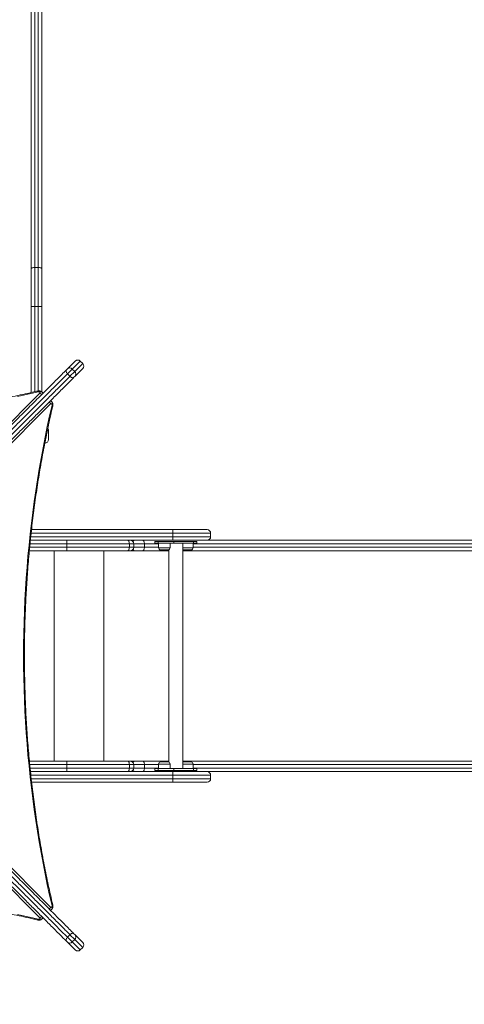
# Model space of a CAD drawing. Units: millimetres. Extents: x 13 to 168, y 18 to 267.
# Drawn here: x 118 to 131, y 77 to 105 of the extents above; entities that cross this region are included whole.
import ezdxf

# ---------------------------------------------------------------- set-up
doc = ezdxf.new("R2010")
doc.units = ezdxf.units.MM
doc.styles.add('SLDTEXTSTYLE0', font='TXT', dxfattribs={"width": 0.663})
doc.dimstyles.new('SLDDIMSTYLE0', dxfattribs={"dimtxt": 5, "dimasz": 3.302, "dimexe": 0, "dimexo": 0.0625, "dimgap": 1.25, "dimtad": 1, "dimtoh": 1, "dimlfac": 80, "dimrnd": 1e-09, "dimzin": 12, "dimdsep": 46, "dimtxsty": 'SLDTEXTSTYLE0', "dimsah": 1, "dimcen": 0.09, "dimadec": 0, "dimazin": 0, "dimtfac": 1, "dimtofl": 0, "dimtmove": 0, "dimatfit": 3, "dimfxl": 0, "dimfrac": 2, "dimtolj": 1, "dimtzin": 12, "dimarcsym": 0})

# ---------------------------------------------------------------- blocks, each defined once
blk = doc.blocks.new('*D3')
at = {"color": 7, "linetype": 'Continuous', "lineweight": 0}
for p, q in [((149.638, 83.155), (149.638, 40.971)), ((53.207, 57.818), (53.207, 40.971)), ((53.207, 41.971), (149.638, 41.971))]:
    blk.add_line(p, q, dxfattribs=at)
for points in [[(53.207, 41.971), (56.509, 41.463), (56.509, 42.479)], [(149.638, 41.971), (146.336, 42.479), (146.336, 41.463)]]:
    blk.add_solid(points, dxfattribs=at)
at = {"color": 7, "linetype": 'Continuous', "lineweight": 0, "insert": (100.699, 48.416), "char_height": 5, "attachment_point": 1, "style": 'SLDTEXTSTYLE0'}
blk.add_mtext('7720', dxfattribs=at)

msp = doc.modelspace()

# ---------------------------------------------------------------- linework, layer by layer
at = {"color": 7, "linetype": 'Continuous', "lineweight": 15}
for p, q in [((118.55941, 98.30087), (118.55941, 113.84089)), ((118.65941, 113.86289), (118.65941, 98.32287)), ((118.75941, 98.32287), (118.75941, 113.86289)), ((118.85941, 113.84089), (118.85941, 98.30087)), ((118.55941, 97.22278), (118.55941, 98.30087)), ((118.65941, 98.32287), (118.65941, 97.22278)), ((118.65941, 98.32287), (118.75941, 98.32287)), ((118.75941, 97.22278), (118.75941, 98.32287)), ((118.85941, 98.30087), (118.85941, 97.22278)), ((118.55941, 97.22278), (118.65941, 97.22278)), ((118.55941, 94.7861), (118.55941, 97.22278)), ((118.65941, 97.22278), (118.75941, 97.22278)), ((118.75941, 97.22278), (118.85941, 97.22278)), ((118.85941, 97.22278), (118.85941, 94.80355)), ((119.58544, 95.45604), (119.80493, 95.67553)), ((120.01706, 95.60482), (119.94635, 95.67553)), ((119.55849, 95.42909), (119.58544, 95.45604)), ((119.72084, 95.45002), (119.5861, 95.31528)), ((119.5861, 95.31528), (119.65681, 95.24457)), ((119.65681, 95.24457), (119.79155, 95.37931)), ((119.72084, 95.45002), (119.79155, 95.37931)), ((120.01706, 95.4634), (119.79757, 95.2439)), ((119.79757, 95.2439), (119.77062, 95.21696)), ((119.04691, 93.73038), (119.04691, 93.45538)), ((118.56829, 90.90538), (122.56614, 90.90538)), ((122.56614, 90.90538), (122.56614, 90.80538)), ((122.56614, 90.90538), (123.54041, 90.90538)), ((122.56614, 90.60538), (118.53578, 90.60538)), ((122.56614, 90.70538), (122.56614, 90.80538)), ((122.56614, 90.70538), (122.56614, 90.60538)), ((123.54041, 90.60538), (122.56614, 90.60538)), ((123.54041, 90.60538), (138.72805, 90.60538)), ((123.64041, 90.70538), (123.64041, 90.80538)), ((119.56776, 90.30538), (118.50619, 90.30538)), ((121.33821, 90.50538), (119.56749, 90.50538)), ((119.56749, 90.50538), (119.56749, 90.40538)), ((119.56749, 90.40538), (121.33821, 90.40538)), ((121.28735, 90.30538), (119.56776, 90.30538)), ((121.36105, 90.30538), (121.28735, 90.30538)), ((121.33821, 90.50538), (121.33821, 90.40538)), ((121.49892, 90.30538), (121.36105, 90.30538)), ((121.46105, 90.40538), (121.46105, 90.50538)), ((121.7079, 90.30538), (121.49892, 90.30538)), ((122.4554, 90.30538), (121.7079, 90.30538)), ((121.76543, 90.50538), (121.76543, 90.40538)), ((122.06005, 90.56788), (122.06005, 90.51788)), ((122.15158, 90.56788), (122.06005, 90.56788)), ((122.06005, 90.51788), (122.15158, 90.51788)), ((122.15158, 90.51788), (122.15158, 90.56788)), ((122.59352, 90.56788), (122.15158, 90.56788)), ((122.15158, 90.51788), (122.59352, 90.51788)), ((122.16586, 90.51788), (122.16586, 90.39288)), ((122.39907, 90.33038), (122.22836, 90.33038)), ((122.42836, 90.33038), (122.39907, 90.33038)), ((122.4554, 90.33653), (122.4554, 84.32423)), ((122.49086, 90.39288), (122.49086, 90.51788)), ((122.59352, 90.51788), (122.59352, 90.56788)), ((123.15921, 90.56788), (122.59352, 90.56788)), ((123.15921, 90.51788), (122.59352, 90.51788)), ((122.8554, 84.14288), (122.8554, 90.51788)), ((138.72805, 90.30538), (122.8554, 90.30538)), ((123.05315, 90.33038), (122.88244, 90.33038)), ((123.08244, 90.33038), (123.05315, 90.33038)), ((123.14494, 90.39288), (123.14494, 90.51788)), ((123.15921, 90.56788), (123.15921, 90.51788)), ((123.25074, 90.56788), (123.15921, 90.56788)), ((123.15921, 90.51788), (123.25074, 90.51788)), ((123.25074, 90.51788), (123.25074, 90.56788)), ((118.5087, 84.35538), (119.56776, 84.35538)), ((121.33821, 84.25538), (119.56749, 84.25538)), ((119.56749, 84.25538), (119.56749, 84.15538)), ((119.56776, 84.35538), (121.28735, 84.35538)), ((121.28735, 84.35538), (121.36105, 84.35538)), ((121.33821, 84.25538), (121.33821, 84.15538)), ((121.36105, 84.35538), (121.49892, 84.35538)), ((121.46105, 84.15538), (121.46105, 84.25538)), ((121.49892, 84.35538), (121.7079, 84.35538)), ((121.7079, 84.35538), (122.4554, 84.35538)), ((121.76543, 84.15538), (121.76543, 84.25538)), ((122.16586, 84.26788), (122.16586, 84.14288)), ((122.22836, 84.33038), (122.42836, 84.33038)), ((122.49086, 84.14288), (122.49086, 84.26788)), ((122.8554, 84.35538), (138.72805, 84.35538)), ((122.88244, 84.33038), (123.08244, 84.33038)), ((123.14494, 84.14288), (123.14494, 84.26788)), ((118.53851, 84.05538), (122.56614, 84.05538)), ((119.56749, 84.15538), (121.33821, 84.15538)), ((122.06005, 84.14288), (122.06005, 84.09288)), ((122.06005, 84.14288), (122.15158, 84.14288)), ((122.15158, 84.09288), (122.06005, 84.09288)), ((122.15158, 84.14288), (122.15158, 84.09288)), ((122.15158, 84.14288), (122.59352, 84.14288)), ((122.59352, 84.09288), (122.15158, 84.09288)), ((122.56614, 84.05538), (123.54041, 84.05538)), ((122.56614, 84.05538), (122.56614, 83.95538)), ((122.56614, 83.85538), (122.56614, 83.95538)), ((122.59352, 84.14288), (122.59352, 84.09288)), ((123.15921, 84.14288), (122.59352, 84.14288)), ((123.15921, 84.09288), (122.59352, 84.09288)), ((123.15921, 84.09288), (123.15921, 84.14288)), ((123.15921, 84.14288), (123.25074, 84.14288)), ((123.25074, 84.09288), (123.15921, 84.09288)), ((123.25074, 84.09288), (123.25074, 84.14288)), ((138.72805, 84.05538), (123.54041, 84.05538)), ((123.64041, 83.85538), (123.64041, 83.95538)), ((122.56614, 83.75538), (118.57124, 83.75538)), ((122.56614, 83.85538), (122.56614, 83.75538)), ((123.54041, 83.75538), (122.56614, 83.75538)), ((119.65674, 79.44122), (119.58603, 79.37051)), ((119.79148, 79.30648), (119.65674, 79.44122)), ((119.77055, 79.46884), (119.7975, 79.44189)), ((119.7975, 79.44189), (120.01699, 79.22239)), ((119.58536, 79.22976), (119.55841, 79.25671)), ((119.80486, 79.01026), (119.58536, 79.22976)), ((119.58603, 79.37051), (119.72077, 79.23577)), ((119.79148, 79.30648), (119.72077, 79.23577)), ((119.94628, 79.01026), (120.01699, 79.08097))]:
    msp.add_line(p, q, dxfattribs=at)
at = {"color": 8, "linetype": 'Continuous', "lineweight": 15}
for p, q in [((118.65941, 97.22278), (118.65941, 94.8089)), ((118.75941, 94.83097), (118.75941, 97.22278)), ((119.94635, 95.67553), (119.72084, 95.45002)), ((119.79155, 95.37931), (120.01706, 95.60482)), ((112.1086, 88.06963), (118.80695, 94.76799)), ((119.1096, 94.46543), (112.41115, 87.76708)), ((118.54651, 90.70538), (122.56614, 90.70538)), ((122.56614, 90.80538), (118.55724, 90.80538)), ((123.64041, 90.80538), (122.56614, 90.80538)), ((122.56614, 90.70538), (123.64041, 90.70538)), ((118.51598, 90.40538), (119.56749, 90.40538)), ((119.56749, 90.50538), (118.52577, 90.50538)), ((119.20536, 90.30538), (119.20536, 84.35538)), ((120.61942, 90.30538), (120.61942, 84.35538)), ((121.46105, 90.50538), (121.33821, 90.50538)), ((121.33821, 90.40538), (121.46105, 90.40538)), ((121.76543, 90.50538), (121.46105, 90.50538)), ((121.46105, 90.40538), (121.76543, 90.40538)), ((122.16586, 90.50538), (121.76543, 90.50538)), ((121.76543, 90.40538), (122.16586, 90.40538)), ((122.16586, 90.39288), (122.44326, 90.39288)), ((122.44326, 90.39288), (122.49086, 90.39288)), ((122.8554, 90.39288), (123.09734, 90.39288)), ((123.09734, 90.39288), (123.14494, 90.39288)), ((138.78558, 90.50538), (123.14494, 90.50538)), ((123.14494, 90.40538), (138.78558, 90.40538)), ((112.41116, 86.91878), (119.1095, 80.22033)), ((118.80701, 79.91783), (112.1086, 86.61622)), ((119.56749, 84.25538), (118.51837, 84.25538)), ((121.46105, 84.25538), (121.33821, 84.25538)), ((121.76543, 84.25538), (121.46105, 84.25538)), ((122.16586, 84.25538), (121.76543, 84.25538)), ((122.49086, 84.26788), (122.16586, 84.26788)), ((123.14494, 84.26788), (122.8554, 84.26788)), ((138.78558, 84.25538), (123.14494, 84.25538)), ((118.52804, 84.15538), (119.56749, 84.15538)), ((122.56614, 83.95538), (118.54912, 83.95538)), ((121.33821, 84.15538), (121.46105, 84.15538)), ((121.46105, 84.15538), (121.76543, 84.15538)), ((121.76543, 84.15538), (122.16586, 84.15538)), ((123.64041, 83.95538), (122.56614, 83.95538)), ((123.14494, 84.15538), (138.78558, 84.15538)), ((118.55973, 83.85538), (122.56614, 83.85538)), ((122.56614, 83.85538), (123.64041, 83.85538)), ((119.72077, 79.23577), (119.94628, 79.01026)), ((120.01699, 79.08097), (119.79148, 79.30648))]:
    msp.add_line(p, q, dxfattribs=at)
at = {"color": 7, "linetype": 'Continuous', "lineweight": 15, "flags": 128}
for points in [[(118.65941, 98.32287), (118.6399, 98.32244), (118.62114, 98.32119), (118.60385, 98.31916), (118.5887, 98.31642), (118.57626, 98.31309), (118.56702, 98.30929), (118.56133, 98.30516), (118.55941, 98.30087)], [(118.85941, 98.30087), (118.85749, 98.30516), (118.8518, 98.30929), (118.84256, 98.31309), (118.83012, 98.31642), (118.81497, 98.31916), (118.79768, 98.32119), (118.77892, 98.32244), (118.75941, 98.32287)], [(119.5861, 95.31528), (119.57313, 95.3299), (119.56232, 95.34562), (119.55408, 95.36183), (119.54872, 95.3779), (119.54646, 95.39323), (119.54738, 95.40721), (119.55144, 95.41932), (119.55849, 95.42909)], [(119.77062, 95.21696), (119.76085, 95.20991), (119.74874, 95.20585), (119.73476, 95.20493), (119.71943, 95.20719), (119.70336, 95.21255), (119.68715, 95.22079), (119.67143, 95.2316), (119.65681, 95.24457)], [(118.76394, 94.80689), (118.46656, 94.73904), (118.16779, 94.6741)], [(118.80695, 94.76799), (118.81198, 94.77521), (118.81352, 94.78315), (118.81143, 94.79103), (118.80591, 94.79809), (118.79749, 94.80364), (118.787, 94.80714), (118.77544, 94.80826), (118.76394, 94.80689)], [(119.14851, 94.42242), (119.14988, 94.43392), (119.14876, 94.44548), (119.14526, 94.45597), (119.13971, 94.46439), (119.13265, 94.46991), (119.12477, 94.472), (119.11683, 94.47046), (119.1096, 94.46543)], [(119.14841, 80.26334), (119.08056, 80.56072), (119.01562, 80.85949), (118.95362, 81.15958), (118.89456, 81.46092), (118.83846, 81.76346), (118.78533, 82.06714), (118.73517, 82.3719), (118.688, 82.67766), (118.64383, 82.98438), (118.60267, 83.29198), (118.56452, 83.60041), (118.5294, 83.9096), (118.49731, 84.21949), (118.46825, 84.53001), (118.44224, 84.84111), (118.41927, 85.15271), (118.39936, 85.46477), (118.38251, 85.7772), (118.36871, 86.08996), (118.35798, 86.40297), (118.35031, 86.71617), (118.34571, 87.02949), (118.34418, 87.34289), (118.34572, 87.65628), (118.35032, 87.96961), (118.35799, 88.28281), (118.36873, 88.59582), (118.38253, 88.90857), (118.39939, 89.221), (118.4193, 89.53306), (118.44227, 89.84466), (118.46829, 90.15576), (118.49735, 90.46629), (118.52945, 90.77617), (118.56458, 91.08536), (118.60273, 91.39379), (118.6439, 91.70139), (118.68807, 92.00811), (118.73524, 92.31387), (118.7854, 92.61862), (118.83854, 92.9223), (118.89465, 93.22484), (118.95371, 93.52619), (119.01572, 93.82627), (119.08066, 94.12504), (119.14851, 94.42242)], [(121.28735, 90.60538), (121.29727, 90.60346), (121.30681, 90.59777), (121.31561, 90.58853), (121.32331, 90.57609), (121.32964, 90.56094), (121.33434, 90.54365), (121.33723, 90.52489), (121.33821, 90.50538)], [(121.7079, 90.60538), (121.71913, 90.60346), (121.72992, 90.59777), (121.73987, 90.58853), (121.74858, 90.57609), (121.75574, 90.56094), (121.76105, 90.54365), (121.76433, 90.52489), (121.76543, 90.50538)], [(121.28735, 90.30538), (121.29727, 90.3073), (121.30681, 90.31299), (121.31561, 90.32223), (121.32331, 90.33467), (121.32964, 90.34982), (121.33434, 90.36711), (121.33723, 90.38587), (121.33821, 90.40538)], [(121.7079, 90.30538), (121.71913, 90.3073), (121.72992, 90.31299), (121.73987, 90.32223), (121.74858, 90.33467), (121.75574, 90.34982), (121.76105, 90.36711), (121.76433, 90.38587), (121.76543, 90.40538)], [(121.28735, 84.35538), (121.29727, 84.35346), (121.30681, 84.34777), (121.31561, 84.33853), (121.32331, 84.32609), (121.32964, 84.31094), (121.33434, 84.29365), (121.33723, 84.27489), (121.33821, 84.25538)], [(121.76543, 84.25538), (121.76433, 84.27489), (121.76105, 84.29365), (121.75574, 84.31094), (121.74858, 84.32609), (121.73987, 84.33853), (121.72992, 84.34777), (121.71913, 84.35346), (121.7079, 84.35538)], [(121.28735, 84.05538), (121.29727, 84.0573), (121.30681, 84.06299), (121.31561, 84.07223), (121.32331, 84.08467), (121.32964, 84.09982), (121.33434, 84.11711), (121.33723, 84.13587), (121.33821, 84.15538)], [(121.7079, 84.05538), (121.71913, 84.0573), (121.72992, 84.06299), (121.73987, 84.07223), (121.74858, 84.08467), (121.75574, 84.09982), (121.76105, 84.11711), (121.76433, 84.13587), (121.76543, 84.15538)], [(119.1095, 80.22033), (119.11673, 80.2153), (119.12467, 80.21376), (119.13254, 80.21585), (119.1396, 80.22137), (119.14515, 80.22979), (119.14866, 80.24028), (119.14978, 80.25184), (119.14841, 80.26334)], [(118.16785, 80.01171), (118.46662, 79.94677), (118.764, 79.87892)], [(118.764, 79.87892), (118.7755, 79.87755), (118.78706, 79.87867), (118.79756, 79.88218), (118.80597, 79.88773), (118.81149, 79.89479), (118.81358, 79.90266), (118.81204, 79.9106), (118.80701, 79.91783)], [(119.65674, 79.44122), (119.67136, 79.45419), (119.68708, 79.465), (119.70329, 79.47324), (119.71936, 79.4786), (119.73469, 79.48086), (119.74867, 79.47995), (119.76078, 79.47589), (119.77055, 79.46884)], [(119.55841, 79.25671), (119.55136, 79.26647), (119.5473, 79.27858), (119.54639, 79.29257), (119.54865, 79.30789), (119.55401, 79.32397), (119.56225, 79.34017), (119.57306, 79.35589), (119.58603, 79.37051)]]:
    msp.add_lwpolyline(points, dxfattribs=at)
at = {"color": 8, "linetype": 'Continuous', "lineweight": 15, "flags": 128}
for points in [[(118.76394, 94.80689), (118.75844, 94.81676), (118.75315, 94.8238), (118.74827, 94.82774), (118.74403, 94.82844)], [(119.14851, 94.42242), (119.15838, 94.41692), (119.16541, 94.41163), (119.16935, 94.40675), (119.17006, 94.40251)], [(119.14841, 80.26334), (119.15827, 80.26884), (119.16531, 80.27413), (119.16925, 80.27901), (119.16995, 80.28325)], [(118.764, 79.87892), (118.7585, 79.86906), (118.75321, 79.86202), (118.74833, 79.85808), (118.74409, 79.85738)]]:
    msp.add_lwpolyline(points, dxfattribs=at)
at = {"color": 7, "linetype": 'Continuous', "lineweight": 15}
for centre, radius, start, end in [((119.87564, 95.60482), 0.1, 45, 135), ((119.94635, 95.53411), 0.1, 315, 45), ((119.65012, 95.38506), 0.09603, 42.570119, 132.344107), ((119.72659, 95.30859), 0.09603, 317.655893, 47.429881), ((118.94691, 93.73038), 0.1, 0, 30.227845), ((118.94691, 93.45538), 0.1, 270, 0), ((123.54041, 90.80538), 0.1, 0, 90), ((129.0446, 90.53038), 9.47714, 179.546568, 180.151141), ((121.36105, 90.50538), 0.1, 0, 90), ((123.54041, 90.70538), 0.1, 270, 0), ((129.0446, 90.38038), 9.47714, 179.848859, 180.453432), ((121.36105, 90.40538), 0.1, 270, 0), ((122.22836, 90.39288), 0.0625, 180, 270), ((122.42836, 90.39288), 0.0625, 270, 0), ((122.88244, 90.39288), 0.0625, 244.365336, 270), ((123.08244, 90.39288), 0.0625, 270, 0), ((129.0446, 84.28038), 9.47714, 179.546568, 180.151141), ((121.36105, 84.25538), 0.1, 0, 90), ((122.22836, 84.26788), 0.0625, 90, 180), ((122.42836, 84.26788), 0.0625, 0, 90), ((122.88244, 84.26788), 0.0625, 90, 115.634664), ((123.08244, 84.26788), 0.0625, 0, 90), ((129.0446, 84.13038), 9.47714, 179.848859, 180.453432), ((121.36105, 84.15538), 0.1, 270, 0), ((123.54041, 83.95538), 0.1, 0, 90), ((123.54041, 83.85538), 0.1, 270, 0), ((119.72652, 79.3772), 0.09603, 312.569639, 42.343627), ((119.65005, 79.30074), 0.09603, 227.655412, 317.4294), ((119.94628, 79.15168), 0.1, 314.99952, 44.99952), ((119.87557, 79.08097), 0.1, 224.99952, 314.99952)]:
    msp.add_arc(centre, radius, start, end, dxfattribs=at)
at = {"color": 8, "linetype": 'Continuous', "lineweight": 15}
for centre, radius, start, end in [((118.74609, 94.64338), 0.13867, 37.168622, 63.964633), ((118.985, 94.40456), 0.13868, 26.035233, 52.876325), ((121.50186, 90.52748), 0.07796, 92.161749, 146.449237), ((121.50186, 90.38328), 0.07796, 213.551099, 267.838268), ((121.50142, 84.27826), 0.07716, 91.857654, 146.752266), ((121.50186, 84.13328), 0.07796, 213.550173, 267.838221), ((118.9849, 80.2812), 0.13867, 307.168142, 333.964152), ((118.74615, 80.04243), 0.13867, 296.035361, 322.814148)]:
    msp.add_arc(centre, radius, start, end, dxfattribs=at)
at = {"color": 7, "linetype": 'Continuous', "lineweight": 15}
for points, knots in [([(114.64969, 90.5203), (114.71223, 90.58283), (114.8373, 90.7079), (115.03439, 90.905), (115.23925, 91.10985), (115.45248, 91.32308), (115.67018, 91.54078), (115.87875, 91.74935), (116.07727, 91.94787), (116.26503, 92.13563), (116.45571, 92.32631), (116.64914, 92.51974), (116.84298, 92.71358), (117.03704, 92.90765), (117.23114, 93.10174), (117.41214, 93.28274), (117.57928, 93.44988), (117.73201, 93.60261), (117.88534, 93.75594), (118.04191, 93.91251), (118.20154, 94.07214), (118.36377, 94.23437), (118.52493, 94.39554), (118.68408, 94.55469), (118.8406, 94.7112), (118.99378, 94.86438), (119.14316, 95.01376), (119.28775, 95.15836), (119.42722, 95.29782), (119.51478, 95.38538), (119.55849, 95.42909)], [0, 0, 0, 0, 0.04465413, 0.08930878, 0.13645216, 0.18362184, 0.23078834, 0.27792739, 0.31648413, 0.35507822, 0.39367625, 0.43225389, 0.47079681, 0.50801121, 0.54524146, 0.58244853, 0.61101558, 0.63961051, 0.66819887, 0.69675694, 0.72699161, 0.75731341, 0.78765115, 0.81794703, 0.8481599, 0.87845581, 0.90885783, 0.93929726, 0.9697019, 1, 1, 1, 1]), ([(119.5861, 95.31528), (119.55132, 95.2805), (119.48173, 95.21091), (119.37212, 95.1013), (119.25792, 94.9871), (119.13886, 94.86804), (119.01542, 94.7446), (118.89028, 94.61946), (118.76395, 94.49313), (118.63695, 94.36613), (118.50751, 94.23669), (118.37597, 94.10515), (118.24269, 93.97187), (118.10464, 93.83382), (117.96208, 93.69126), (117.81531, 93.54449), (117.66909, 93.39827), (117.50578, 93.23496), (117.32597, 93.05515), (117.13054, 92.85972), (116.93785, 92.66703), (116.74803, 92.47721), (116.56108, 92.29026), (116.37675, 92.10593), (116.19516, 91.92434), (115.99954, 91.72872), (115.79077, 91.51995), (115.56996, 91.29914), (115.35381, 91.08299), (115.16441, 90.89359), (115.00736, 90.73654), (114.88075, 90.60993), (114.80252, 90.5317), (114.7634, 90.49258)], [0, 0, 0, 0, 0.02461539, 0.04924934, 0.07386335, 0.09921497, 0.1245885, 0.14994103, 0.17462543, 0.19932861, 0.22401544, 0.24930774, 0.27461668, 0.29991223, 0.32772539, 0.35556688, 0.38341451, 0.41123604, 0.44933953, 0.48746819, 0.52557991, 0.56346472, 0.60138236, 0.63931926, 0.67725239, 0.71515021, 0.76373926, 0.81235807, 0.86098052, 0.90957452, 0.94299528, 0.97149191, 1, 1, 1, 1]), ([(114.83411, 90.42187), (114.8963, 90.48406), (115.02074, 90.6085), (115.21645, 90.80421), (115.41952, 91.00728), (115.63046, 91.21822), (115.84581, 91.43357), (116.05213, 91.63989), (116.2485, 91.83626), (116.43423, 92.02199), (116.62284, 92.2106), (116.81419, 92.40195), (117.00545, 92.59321), (117.19645, 92.78421), (117.38696, 92.97471), (117.56461, 93.15236), (117.72865, 93.31641), (117.87856, 93.46632), (118.02905, 93.61681), (118.17307, 93.76083), (118.31029, 93.89805), (118.44048, 94.02824), (118.57103, 94.15879), (118.70157, 94.28933), (118.83166, 94.41942), (118.95877, 94.54652), (119.08246, 94.67022), (119.20242, 94.79018), (119.32055, 94.90831), (119.43617, 95.02392), (119.54926, 95.13702), (119.62097, 95.20873), (119.65681, 95.24457)], [0, 0, 0, 0, 0.045189, 0.09042358, 0.13787747, 0.18535776, 0.23283483, 0.28028434, 0.31909407, 0.3579415, 0.39679281, 0.43562342, 0.47441903, 0.51158617, 0.54876902, 0.58592878, 0.61445843, 0.64301602, 0.67156685, 0.70008728, 0.72479388, 0.74951293, 0.77421656, 0.79949234, 0.82478558, 0.85005867, 0.87467185, 0.89930422, 0.92391655, 0.94926992, 0.97464512, 1, 1, 1, 1]), ([(119.77062, 95.21696), (119.73477, 95.18111), (119.66306, 95.10939), (119.5501, 94.99644), (119.43241, 94.87875), (119.30972, 94.75606), (119.18251, 94.62885), (119.05369, 94.50002), (118.92377, 94.37011), (118.79331, 94.23965), (118.66034, 94.10668), (118.52522, 93.97155), (118.38831, 93.83464), (118.25255, 93.69889), (118.11828, 93.56461), (117.98571, 93.43204), (117.83092, 93.27726), (117.65574, 93.10207), (117.45711, 92.90344), (117.25791, 92.70425), (117.07049, 92.51682), (116.89829, 92.34463), (116.74087, 92.18721), (116.5594, 92.00574), (116.35512, 91.80146), (116.12962, 91.57595), (115.90839, 91.35473), (115.68656, 91.1329), (115.46445, 90.91079), (115.25077, 90.69711), (115.04943, 90.49577), (114.92436, 90.3707), (114.86183, 90.30816)], [0, 0, 0, 0, 0.02493019, 0.0498792, 0.07480804, 0.10048383, 0.12618179, 0.15185848, 0.17678042, 0.20172124, 0.22664557, 0.25218073, 0.2777327, 0.30327109, 0.32796466, 0.35266969, 0.37736577, 0.41473595, 0.4514043, 0.49031235, 0.52922269, 0.56048608, 0.59175805, 0.62302355, 0.66990172, 0.71678166, 0.76364941, 0.81051811, 0.86060606, 0.91069436, 0.95534744, 1, 1, 1, 1]), ([(118.74404, 94.82844), (118.69524, 94.81712), (118.55368, 94.78428), (118.31838, 94.73187), (118.03779, 94.67208), (117.75603, 94.61491), (117.47319, 94.56032), (117.18929, 94.50835), (116.9044, 94.45899), (116.61857, 94.41226), (116.33184, 94.36816), (116.04428, 94.32671), (115.75592, 94.28791), (115.46683, 94.25176), (115.17706, 94.21828), (114.88666, 94.18746), (114.59567, 94.15933), (114.30416, 94.13387), (114.01218, 94.1111), (113.71978, 94.09102), (113.427, 94.07363), (113.13392, 94.05894), (112.84057, 94.04695), (112.54701, 94.03765), (112.2533, 94.03107), (111.95948, 94.02718), (111.66561, 94.026), (111.37175, 94.02753), (111.07795, 94.03176), (110.78425, 94.03869), (110.49072, 94.04833), (110.1974, 94.06066), (109.90435, 94.0757), (109.61162, 94.09343), (109.31927, 94.11386), (109.02734, 94.13697), (108.7359, 94.16277), (108.44498, 94.19125), (108.15466, 94.2224), (107.86497, 94.25622), (107.57597, 94.29271), (107.28772, 94.33185), (107.00026, 94.37364), (106.71364, 94.41808), (106.42793, 94.46514), (106.14316, 94.51483), (105.8594, 94.56714), (105.57669, 94.62206), (105.29508, 94.67956), (105.01464, 94.73968), (104.79138, 94.78971), (104.66169, 94.81984), (104.62476, 94.82843)], [0, 0, 0, 0, 0.01075001, 0.03118901, 0.05162822, 0.0720675, 0.09250688, 0.11294633, 0.13338586, 0.15382547, 0.17426515, 0.1947049, 0.21514471, 0.23558458, 0.25602452, 0.2764645, 0.29690454, 0.31734462, 0.33778474, 0.3582249, 0.37866509, 0.39910531, 0.41954555, 0.43998581, 0.46042608, 0.48086636, 0.50130665, 0.52174694, 0.54218722, 0.56262749, 0.58306775, 0.60350798, 0.62394819, 0.64438837, 0.66482852, 0.68526862, 0.70570868, 0.7261487, 0.74658866, 0.76702857, 0.78746841, 0.80790819, 0.8283479, 0.84878754, 0.8692271, 0.88966659, 0.91010598, 0.9305453, 0.95098452, 0.97142365, 0.99186268, 1, 1, 1, 1]), ([(118.89138, 94.76198), (118.88976, 94.76568), (118.88555, 94.7753), (118.87531, 94.78898), (118.8615, 94.80277), (118.84519, 94.81422), (118.82678, 94.82318), (118.80648, 94.82937), (118.78472, 94.83239), (118.76355, 94.8322), (118.75011, 94.82961), (118.74404, 94.82844)], [0, 0, 0, 0, 0.06968388, 0.18086787, 0.29247696, 0.40593512, 0.52248802, 0.64286008, 0.76706975, 0.89483344, 1, 1, 1, 1]), ([(119.17006, 94.40252), (119.17113, 94.40796), (119.17364, 94.42074), (119.17412, 94.44158), (119.17119, 94.4645), (119.16456, 94.48611), (119.1548, 94.50546), (119.14271, 94.52202), (119.12819, 94.53577), (119.11497, 94.54522), (119.10622, 94.54877), (119.10353, 94.54987)], [0, 0, 0, 0, 0.09438546, 0.22149985, 0.35169964, 0.4857744, 0.60541885, 0.72250768, 0.83716071, 0.95001213, 1, 1, 1, 1]), ([(119.16995, 80.28324), (119.15864, 80.33204), (119.12579, 80.4736), (119.07339, 80.7089), (119.0136, 80.98949), (118.95643, 81.27125), (118.90185, 81.5541), (118.84988, 81.83799), (118.80052, 82.12288), (118.75379, 82.40872), (118.7097, 82.69544), (118.66825, 82.98301), (118.62945, 83.27136), (118.5933, 83.56045), (118.55982, 83.85023), (118.52901, 84.14063), (118.50088, 84.43161), (118.47542, 84.72312), (118.45265, 85.01511), (118.43258, 85.30751), (118.41519, 85.60028), (118.4005, 85.89337), (118.38851, 86.18672), (118.37922, 86.48028), (118.37263, 86.77399), (118.36875, 87.06781), (118.36757, 87.36167), (118.3691, 87.65554), (118.37333, 87.94934), (118.38027, 88.24304), (118.38991, 88.53657), (118.40225, 88.82989), (118.41729, 89.12294), (118.43502, 89.41567), (118.45545, 89.70802), (118.47857, 89.99994), (118.50437, 90.29139), (118.53285, 90.5823), (118.564, 90.87263), (118.59783, 91.16232), (118.63432, 91.45131), (118.67346, 91.73957), (118.71526, 92.02703), (118.75969, 92.31364), (118.80676, 92.59936), (118.85645, 92.88412), (118.90876, 93.16788), (118.96368, 93.45059), (119.02119, 93.7322), (119.08131, 94.01264), (119.13134, 94.2359), (119.16148, 94.36559), (119.17006, 94.40252)], [0, 0, 0, 0, 0.01075001, 0.03118901, 0.05162822, 0.0720675, 0.09250688, 0.11294633, 0.13338586, 0.15382547, 0.17426515, 0.1947049, 0.21514471, 0.23558458, 0.25602452, 0.2764645, 0.29690454, 0.31734462, 0.33778474, 0.3582249, 0.37866509, 0.39910531, 0.41954555, 0.43998581, 0.46042608, 0.48086636, 0.50130665, 0.52174694, 0.54218722, 0.56262749, 0.58306775, 0.60350798, 0.62394819, 0.64438837, 0.66482852, 0.68526862, 0.70570868, 0.7261487, 0.74658866, 0.76702857, 0.78746841, 0.80790819, 0.8283479, 0.84878754, 0.8692271, 0.88966659, 0.91010598, 0.9305453, 0.95098452, 0.97142365, 0.99186268, 1, 1, 1, 1]), ([(119.55841, 79.25671), (119.52257, 79.29255), (119.45085, 79.36427), (119.3379, 79.47722), (119.22021, 79.59492), (119.09752, 79.71761), (118.97031, 79.84482), (118.84149, 79.97365), (118.71157, 80.10356), (118.58111, 80.23402), (118.44814, 80.36699), (118.31302, 80.50212), (118.17611, 80.63903), (118.04036, 80.77479), (117.90608, 80.90906), (117.77351, 81.04164), (117.61874, 81.19642), (117.44355, 81.37161), (117.24492, 81.57024), (117.04573, 81.76943), (116.8583, 81.95686), (116.68611, 82.12906), (116.52869, 82.28648), (116.34722, 82.46795), (116.14294, 82.67223), (115.91744, 82.89774), (115.69622, 83.11897), (115.47439, 83.3408), (115.25228, 83.56291), (115.03861, 83.77659), (114.83727, 83.97793), (114.7122, 84.103), (114.64966, 84.16554)], [0, 0, 0, 0, 0.02493019, 0.0498792, 0.07480804, 0.10048383, 0.12618179, 0.15185848, 0.17678042, 0.20172124, 0.22664557, 0.25218073, 0.2777327, 0.30327109, 0.32796466, 0.35266969, 0.37736577, 0.41473595, 0.4514043, 0.49031235, 0.52922269, 0.56048608, 0.59175805, 0.62302355, 0.66990172, 0.71678166, 0.76364941, 0.81051811, 0.86060606, 0.91069436, 0.95534744, 1, 1, 1, 1]), ([(114.76337, 84.19325), (114.82556, 84.13106), (114.94999, 84.00663), (115.14571, 83.81091), (115.34877, 83.60784), (115.55971, 83.3969), (115.77506, 83.18154), (115.98138, 82.97522), (116.17775, 82.77885), (116.36347, 82.59312), (116.55209, 82.40451), (116.74343, 82.21316), (116.93469, 82.02189), (117.12569, 81.8309), (117.31619, 81.64039), (117.49384, 81.46274), (117.65789, 81.29869), (117.80779, 81.14878), (117.95828, 80.99829), (118.1023, 80.85427), (118.23952, 80.71704), (118.36971, 80.58686), (118.50026, 80.4563), (118.6308, 80.32576), (118.76089, 80.19567), (118.88799, 80.06856), (119.01168, 79.94487), (119.13164, 79.82491), (119.24977, 79.70678), (119.36539, 79.59116), (119.47848, 79.47807), (119.55019, 79.40636), (119.58603, 79.37051)], [0, 0, 0, 0, 0.045189, 0.09042358, 0.13787747, 0.18535776, 0.23283483, 0.28028434, 0.31909407, 0.3579415, 0.39679281, 0.43562342, 0.47441903, 0.51158617, 0.54876902, 0.58592878, 0.61445843, 0.64301602, 0.67156685, 0.70008728, 0.72479388, 0.74951293, 0.77421656, 0.79949234, 0.82478558, 0.85005867, 0.87467185, 0.89930422, 0.92391655, 0.94926992, 0.97464512, 1, 1, 1, 1]), ([(119.65674, 79.44122), (119.62196, 79.47601), (119.55237, 79.5456), (119.44276, 79.6552), (119.32856, 79.76941), (119.20951, 79.88847), (119.08607, 80.01191), (118.96093, 80.13705), (118.8346, 80.26338), (118.7076, 80.39038), (118.57816, 80.51982), (118.44662, 80.65136), (118.31334, 80.78464), (118.17529, 80.9227), (118.03273, 81.06526), (117.88597, 81.21203), (117.73974, 81.35825), (117.57644, 81.52156), (117.39663, 81.70137), (117.2012, 81.89681), (117.00851, 82.08949), (116.81869, 82.27932), (116.63175, 82.46626), (116.44741, 82.6506), (116.26583, 82.83219), (116.07021, 83.02781), (115.86144, 83.23659), (115.64063, 83.4574), (115.42449, 83.67355), (115.23509, 83.86295), (115.07804, 84.02), (114.95143, 84.14662), (114.8732, 84.22484), (114.83408, 84.26396)], [0, 0, 0, 0, 0.02461539, 0.04924934, 0.07386335, 0.09921497, 0.1245885, 0.14994103, 0.17462543, 0.19932861, 0.22401544, 0.24930774, 0.27461668, 0.29991223, 0.32772539, 0.35556688, 0.38341451, 0.41123604, 0.44933953, 0.48746819, 0.52557991, 0.56346472, 0.60138236, 0.63931926, 0.67725239, 0.71515021, 0.76373926, 0.81235807, 0.86098052, 0.90957452, 0.94299528, 0.97149191, 1, 1, 1, 1]), ([(114.8618, 84.37767), (114.92433, 84.31513), (115.0494, 84.19006), (115.24649, 83.99297), (115.45134, 83.78811), (115.66458, 83.57488), (115.88227, 83.35718), (116.09085, 83.1486), (116.28936, 82.95008), (116.47712, 82.76232), (116.6678, 82.57164), (116.86123, 82.37821), (117.05506, 82.18437), (117.24913, 81.9903), (117.44322, 81.7962), (117.62422, 81.6152), (117.79136, 81.44806), (117.94409, 81.29533), (118.09741, 81.142), (118.25399, 80.98542), (118.41361, 80.82579), (118.57584, 80.66357), (118.737, 80.5024), (118.89615, 80.34325), (119.05267, 80.18673), (119.20584, 80.03355), (119.35522, 79.88417), (119.49982, 79.73957), (119.63928, 79.6001), (119.72684, 79.51254), (119.77055, 79.46884)], [0, 0, 0, 0, 0.04465413, 0.08930878, 0.13645216, 0.18362184, 0.23078834, 0.27792739, 0.31648413, 0.35507822, 0.39367625, 0.43225389, 0.47079681, 0.50801121, 0.54524146, 0.58244853, 0.61101558, 0.63961051, 0.66819887, 0.69675694, 0.72699161, 0.75731341, 0.78765115, 0.81794703, 0.8481599, 0.87845581, 0.90885783, 0.93929726, 0.9697019, 1, 1, 1, 1]), ([(104.62483, 79.85736), (104.67362, 79.86868), (104.81519, 79.90152), (105.05048, 79.95393), (105.33107, 80.01372), (105.61283, 80.0709), (105.89568, 80.12548), (106.17957, 80.17745), (106.46446, 80.22681), (106.7503, 80.27354), (107.03702, 80.31764), (107.32459, 80.35909), (107.61294, 80.3979), (107.90203, 80.43404), (108.1918, 80.46752), (108.48221, 80.49834), (108.77319, 80.52647), (109.0647, 80.55193), (109.35668, 80.5747), (109.64909, 80.59478), (109.94186, 80.61217), (110.23494, 80.62686), (110.52829, 80.63886), (110.82185, 80.64815), (111.11556, 80.65474), (111.40938, 80.65862), (111.70325, 80.6598), (111.99711, 80.65828), (112.29092, 80.65405), (112.58461, 80.64711), (112.87815, 80.63747), (113.17147, 80.62514), (113.46452, 80.6101), (113.75724, 80.59237), (114.0496, 80.57194), (114.34152, 80.54883), (114.63297, 80.52303), (114.92388, 80.49455), (115.2142, 80.4634), (115.50389, 80.42958), (115.79289, 80.39309), (116.08115, 80.35395), (116.36861, 80.31216), (116.65522, 80.26772), (116.94094, 80.22066), (117.2257, 80.17097), (117.50946, 80.11866), (117.79217, 80.06374), (118.07378, 80.00624), (118.35423, 79.94612), (118.57748, 79.89609), (118.70717, 79.86596), (118.7441, 79.85738)], [0, 0, 0, 0, 0.01075001, 0.03118901, 0.05162822, 0.0720675, 0.09250688, 0.11294633, 0.13338586, 0.15382547, 0.17426515, 0.1947049, 0.21514471, 0.23558458, 0.25602452, 0.2764645, 0.29690454, 0.31734462, 0.33778474, 0.3582249, 0.37866509, 0.39910531, 0.41954555, 0.43998581, 0.46042608, 0.48086636, 0.50130665, 0.52174694, 0.54218722, 0.56262749, 0.58306775, 0.60350798, 0.62394819, 0.64438837, 0.66482852, 0.68526862, 0.70570868, 0.7261487, 0.74658866, 0.76702857, 0.78746841, 0.80790819, 0.8283479, 0.84878754, 0.8692271, 0.88966659, 0.91010598, 0.9305453, 0.95098452, 0.97142365, 0.99186268, 1, 1, 1, 1]), ([(119.10349, 80.1359), (119.1072, 80.13752), (119.11681, 80.14173), (119.13049, 80.15197), (119.14428, 80.16579), (119.15573, 80.18209), (119.1647, 80.2005), (119.17089, 80.2208), (119.1739, 80.24256), (119.17371, 80.26373), (119.17112, 80.27717), (119.16995, 80.28324)], [0, 0, 0, 0, 0.06968388, 0.18086787, 0.29247696, 0.40593512, 0.52248802, 0.64286008, 0.76706975, 0.89483344, 1, 1, 1, 1]), ([(118.7441, 79.85738), (118.74954, 79.85631), (118.76232, 79.8538), (118.78316, 79.85331), (118.80609, 79.85625), (118.82769, 79.86288), (118.84704, 79.87263), (118.8636, 79.88473), (118.87735, 79.89925), (118.88677, 79.91242), (118.89031, 79.92112), (118.89138, 79.92375)], [0, 0, 0, 0, 0.09447734, 0.22171547, 0.352042, 0.48624728, 0.60600819, 0.72321101, 0.83797565, 0.95093692, 1, 1, 1, 1])]:
    msp.add_open_spline(points, degree=3, knots=knots, dxfattribs=at)

# ---------------------------------------------------------------- dimensions: what is measured, and where the dimension line sits
at = {"color": 7, "linetype": 'Continuous', "lineweight": 0}
dim = msp.add_linear_dim(base=(149.6376, 41.97097), p1=(53.20747, 58.81776), p2=(149.6376, 84.15538), angle=0, dimstyle='SLDDIMSTYLE0', dxfattribs=at)
dim.commit()
dim.dimension.update_dxf_attribs({"geometry": '*D3', "text_midpoint": (108.08695, 41.97097), "dimtype": 160})

doc.saveas('drawing.dxf')
